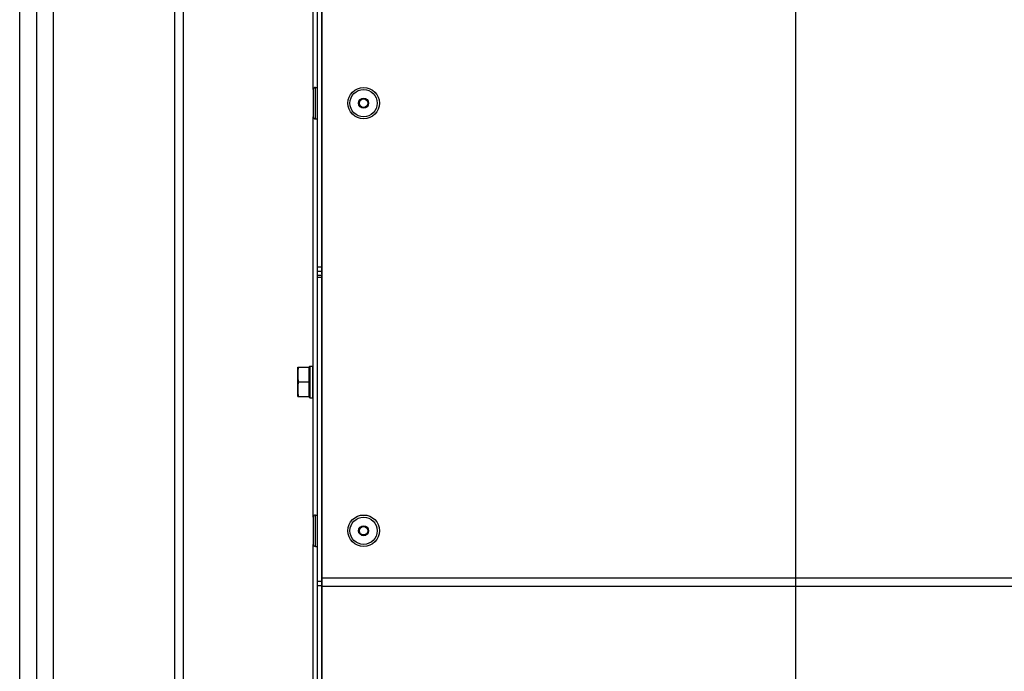
# Model space of a CAD drawing. Units: millimetres. Extents: x 0 to 7000, y 0 to 4950.
# Drawn here: x 3893 to 4128, y 1564 to 1720 of the extents above; entities that cross this region are included whole.
import ezdxf
from ezdxf.enums import TextEntityAlignment as Align

# ---------------------------------------------------------------- set-up
doc = ezdxf.new("R2010")
doc.units = ezdxf.units.MM
doc.header["$LTSCALE"] = 385
doc.layers.get('0').update_dxf_attribs({"linetype": 'CONTINUOUS'})
for name, color, linetype in [('DIN127-B-M4-STAAL-ELVZTEKEN', 7, 'CONTINUOUS'), ('DIN7337A-4_0X7_0-AL-STAAL-TEKEN', 7, 'CONTINUOUS'), ('DIN933-M4X8-STAAL-ELVZTEKEN', 7, 'CONTINUOUS'), ('INFERNO-FRON-100-100-62-2DMAAT', 7, 'CONTINUOUS'), ('PAN004TEKEN', 7, 'CONTINUOUS'), ('PAN011TEKEN', 7, 'CONTINUOUS'), ('PAN037TEKEN', 7, 'CONTINUOUS'), ('PANCUB005TEKEN', 7, 'CONTINUOUS'), ('PANCUB006TEKEN', 7, 'CONTINUOUS'), ('PANCUB007-100TEKEN', 7, 'CONTINUOUS')]:
    doc.layers.add(name, color=color, linetype=linetype)
doc.styles.get("Standard").update_dxf_attribs({"font": 'cgtime.ttf'})
doc.styles.add('TEXTSTYLE_2', font='ar_wgl_b.ttf')
doc.dimstyles.new('DIMSTYLE_11', dxfattribs={"dimtxt": 50, "dimasz": 50, "dimexe": 0.6, "dimexo": 0.6, "dimgap": 0.75, "dimtad": 1, "dimdsep": 46, "dimtxsty": 'Standard', "dimblk": '_FILLED', "dimblk1": '_FILLED', "dimblk2": '_FILLED', "dimcen": 0.09, "dimazin": 2, "dimtp": 0.2, "dimtm": 0.2, "dimtfac": 1, "dimtofl": 0, "dimtmove": 0, "dimatfit": 3, "dimldrblk": '_FILLED', "dimfxl": 0, "dimtolj": 1, "dimarcsym": 0})
doc.dimstyles.new('DIMSTYLE_4', dxfattribs={"dimtxt": 50, "dimasz": 50, "dimexe": 0.6, "dimexo": 0.6, "dimgap": 0.75, "dimtad": 1, "dimdec": 0, "dimdsep": 46, "dimtxsty": 'TEXTSTYLE_2', "dimblk": '_FILLED', "dimblk1": '_FILLED', "dimblk2": '_FILLED', "dimcen": 0.09, "dimazin": 2, "dimtp": 0.2, "dimtm": 0.2, "dimtfac": 1, "dimtdec": 0, "dimtofl": 0, "dimtmove": 0, "dimatfit": 3, "dimldrblk": '_FILLED', "dimfxl": 0, "dimtolj": 1, "dimarcsym": 0})

# ---------------------------------------------------------------- blocks, each defined once
blk = doc.blocks.new('_FILLED')
at = {"color": 0, "linetype": 'ByBlock'}
blk.add_solid([(0, 0), (-1, 0.2), (-1, -0.2)], dxfattribs=at)
blk = doc.blocks.new('*D26')
at = {"layer": 'INFERNO-FRON-100-100-62-2DMAAT', "color": 1, "linetype": 'Continuous'}
for p, q in [((4077.79, 1823.23), (4077.79, 1218.9)), ((4267.79, 1823.23), (4267.79, 1218.9)), ((4077.79, 1228.9), (4172.79, 1228.9)), ((4267.79, 1228.9), (4172.79, 1228.9))]:
    blk.add_line(p, q, dxfattribs=at)
at = {"layer": 'INFERNO-FRON-100-100-62-2DMAAT', "color": 1, "linetype": 'Continuous', "xscale": 50, "yscale": 50, "zscale": 50, "rotation": 180}
blk.add_blockref('_FILLED', (4077.79, 1228.9), dxfattribs=at)
at = {"layer": 'INFERNO-FRON-100-100-62-2DMAAT', "color": 1, "linetype": 'Continuous', "xscale": 50, "yscale": 50, "zscale": 50}
blk.add_blockref('_FILLED', (4267.79, 1228.9), dxfattribs=at)
at = {"layer": 'INFERNO-FRON-100-100-62-2DMAAT', "color": 1, "linetype": 'Continuous', "style": 'TEXTSTYLE_2', "width": 0.978959}
blk.add_text('190', height=50, dxfattribs=at).set_placement((4114.52, 1241.4), (4231.06, 1241.4), align=Align.FIT)
blk = doc.blocks.new('*D53')
at = {"layer": 'INFERNO-FRON-100-100-62-2DMAAT', "color": 1, "linetype": 'Continuous'}
for p, q in [((4077.79, 1823.23), (4077.79, 1218.9)), ((3892.79, 1372.35), (3892.79, 1218.9)), ((3892.79, 1228.9), (3985.29, 1228.9)), ((4077.79, 1228.9), (3985.29, 1228.9))]:
    blk.add_line(p, q, dxfattribs=at)
at = {"layer": 'INFERNO-FRON-100-100-62-2DMAAT', "color": 1, "linetype": 'Continuous', "xscale": 50, "yscale": 50, "zscale": 50, "rotation": 180}
blk.add_blockref('_FILLED', (3892.79, 1228.9), dxfattribs=at)
at = {"layer": 'INFERNO-FRON-100-100-62-2DMAAT', "color": 1, "linetype": 'Continuous', "xscale": 50, "yscale": 50, "zscale": 50}
blk.add_blockref('_FILLED', (4077.79, 1228.9), dxfattribs=at)
at = {"layer": 'INFERNO-FRON-100-100-62-2DMAAT', "color": 1, "linetype": 'Continuous', "width": 0.916809}
blk.add_text('185', height=50, dxfattribs=at).set_placement((3930.72, 1241.4), (4039.86, 1241.4), align=Align.FIT)

msp = doc.modelspace()

# ---------------------------------------------------------------- linework, layer by layer
at = {"layer": 'DIN127-B-M4-STAAL-ELVZTEKEN', "color": 5, "linetype": 'Continuous'}
for p, q in [((3961.893, 1636.912), (3962.005, 1637.024)), ((3961.893, 1629.544), (3961.893, 1636.912)), ((3962.005, 1637.024), (3962.005, 1629.431)), ((3962.005, 1637.024), (3962.68, 1637.024)), ((3962.68, 1629.431), (3962.68, 1637.024)), ((3962.68, 1637.024), (3962.793, 1636.912)), ((3961.893, 1629.543), (3962.005, 1629.431)), ((3962.005, 1629.431), (3962.68, 1629.431)), ((3962.793, 1629.543), (3962.68, 1629.431))]:
    msp.add_line(p, q, dxfattribs=at)
at = {"layer": 'DIN7337A-4_0X7_0-AL-STAAL-TEKEN', "color": 5, "linetype": 'Continuous'}
for p, q in [((3962.793, 1702.981), (3962.793, 1696.481)), ((3963.293, 1695.981), (3963.293, 1703.481)), ((3963.293, 1703.481), (3963.793, 1703.481)), ((3963.293, 1695.981), (3963.793, 1695.981)), ((3963.293, 1593.981), (3963.293, 1601.481)), ((3963.293, 1601.481), (3963.793, 1601.481)), ((3962.793, 1600.981), (3962.793, 1594.481)), ((3963.293, 1593.981), (3963.793, 1593.981))]:
    msp.add_line(p, q, dxfattribs=at)
for centre, radius in [((3974.793, 1699.731), 3.75), ((3974.793, 1699.731), 3.25), ((3974.793, 1699.731), 1.2), ((3974.793, 1699.731), 1), ((3974.793, 1597.731), 3.75), ((3974.793, 1597.731), 3.25), ((3974.793, 1597.731), 1.2), ((3974.793, 1597.731), 1)]:
    msp.add_circle(centre, radius, dxfattribs=at)
for centre, start, end in [((3963.293, 1702.981), 90, 180), ((3963.293, 1696.481), 180, 270), ((3963.293, 1600.981), 90, 180), ((3963.293, 1594.481), 180, 270)]:
    msp.add_arc(centre, 0.5, start, end, dxfattribs=at)
at = {"layer": 'DIN933-M4X8-STAAL-ELVZTEKEN', "color": 5, "linetype": 'Continuous'}
for p, q in [((3959.093, 1629.731), (3959.093, 1636.731)), ((3959.093, 1636.731), (3961.893, 1636.731)), ((3961.693, 1636.731), (3961.693, 1629.731)), ((3959.293, 1633.231), (3961.693, 1633.231)), ((3959.093, 1629.731), (3961.893, 1629.731))]:
    msp.add_line(p, q, dxfattribs=at)
for points, knots in [([(3959.293, 1636.731), (3959.227, 1636.597), (3959.143, 1636.308), (3959.1, 1635.866), (3959.092, 1635.423), (3959.093, 1635.128), (3959.093, 1634.981)], [0, 0, 0, 0, 0.2517126, 0.5013301, 0.750668, 1, 1, 1, 1]), ([(3959.093, 1634.981), (3959.093, 1634.833), (3959.092, 1634.539), (3959.1, 1634.096), (3959.143, 1633.653), (3959.227, 1633.364), (3959.293, 1633.231)], [0, 0, 0, 0, 0.2493336, 0.4986731, 0.7482902, 1, 1, 1, 1]), ([(3959.293, 1633.231), (3959.227, 1633.097), (3959.143, 1632.808), (3959.1, 1632.366), (3959.092, 1631.923), (3959.093, 1631.628), (3959.093, 1631.481)], [0, 0, 0, 0, 0.2517097, 0.5013269, 0.7506664, 1, 1, 1, 1]), ([(3959.093, 1631.481), (3959.093, 1631.333), (3959.092, 1631.039), (3959.1, 1630.596), (3959.143, 1630.153), (3959.227, 1629.864), (3959.293, 1629.731)], [0, 0, 0, 0, 0.249332, 0.4986699, 0.7482874, 1, 1, 1, 1])]:
    msp.add_open_spline(points, degree=3, knots=knots, dxfattribs=at)
at = {"layer": 'PAN004TEKEN', "color": 5, "linetype": 'Continuous'}
for p, q in [((3892.793, 1382.231), (3892.793, 2028.231)), ((3896.793, 2028.231), (3896.793, 1382.231)), ((3900.793, 1861.231), (3900.793, 1442.469))]:
    msp.add_line(p, q, dxfattribs=at)
at = {"layer": 'PAN011TEKEN', "color": 5, "linetype": 'Continuous'}
for p, q in [((3964.793, 1709.731), (3964.893, 1709.731)), ((3964.793, 1658.949), (3964.793, 1658.72)), ((3964.793, 1587.731), (3964.893, 1587.731))]:
    msp.add_line(p, q, dxfattribs=at)
at = {"layer": 'PAN037TEKEN', "color": 5, "linetype": 'Continuous'}
for p, q in [((3964.893, 1367.231), (3964.893, 2000.231)), ((3964.893, 1586.509), (4990.693, 1586.509)), ((3964.893, 1584.539), (4990.693, 1584.539))]:
    msp.add_line(p, q, dxfattribs=at)
at = {"layer": 'PANCUB005TEKEN', "color": 5, "linetype": 'Continuous'}
for p, q in [((3929.793, 1364.231), (3929.793, 1875.231)), ((3931.793, 1875.231), (3931.793, 1364.231))]:
    msp.add_line(p, q, dxfattribs=at)
at = {"layer": 'PANCUB006TEKEN', "color": 5, "linetype": 'Continuous'}
for p, q in [((3963.793, 1413.231), (3963.793, 1845.231)), ((3964.793, 1658.949), (3964.793, 1845.231)), ((3963.793, 1660.67), (3964.793, 1660.67)), ((3963.793, 1659.685), (3964.793, 1659.685)), ((3963.793, 1658.72), (3964.793, 1658.72)), ((3963.793, 1658.22), (3964.793, 1658.22)), ((3964.793, 1413.231), (3964.793, 1658.72)), ((3963.793, 1585.67), (3964.793, 1585.67)), ((3963.793, 1584.685), (3964.793, 1584.685))]:
    msp.add_line(p, q, dxfattribs=at)
at = {"layer": 'PANCUB007-100TEKEN', "color": 5, "linetype": 'Continuous'}
for p, q in [((3962.793, 1702.981), (3962.793, 1845.231)), ((3962.793, 1600.981), (3962.793, 1696.481)), ((3962.793, 1413.231), (3962.793, 1594.481))]:
    msp.add_line(p, q, dxfattribs=at)

# ---------------------------------------------------------------- dimensions: what is measured, and where the dimension line sits
at = {"layer": 'INFERNO-FRON-100-100-62-2DMAAT', "color": 1, "linetype": 'Continuous'}
for base, p1, p2, dimstyle, picture, middle in [((4077.793, 1228.898), (3892.793, 1372.952), (4077.793, 1823.831), 'DIMSTYLE_11', '*D53', (3987.485, 1228.898)), ((4267.793, 1228.898), (4077.793, 1823.831), (4267.793, 1823.831), 'DIMSTYLE_4', '*D26', (4173.826, 1228.898))]:
    dim = msp.add_linear_dim(base=base, p1=p1, p2=p2, dimstyle=dimstyle, dxfattribs=at)
    dim.commit()
    dim.dimension.update_dxf_attribs({"geometry": picture, "text_midpoint": middle, "dimtype": 160})

doc.saveas('drawing.dxf')
